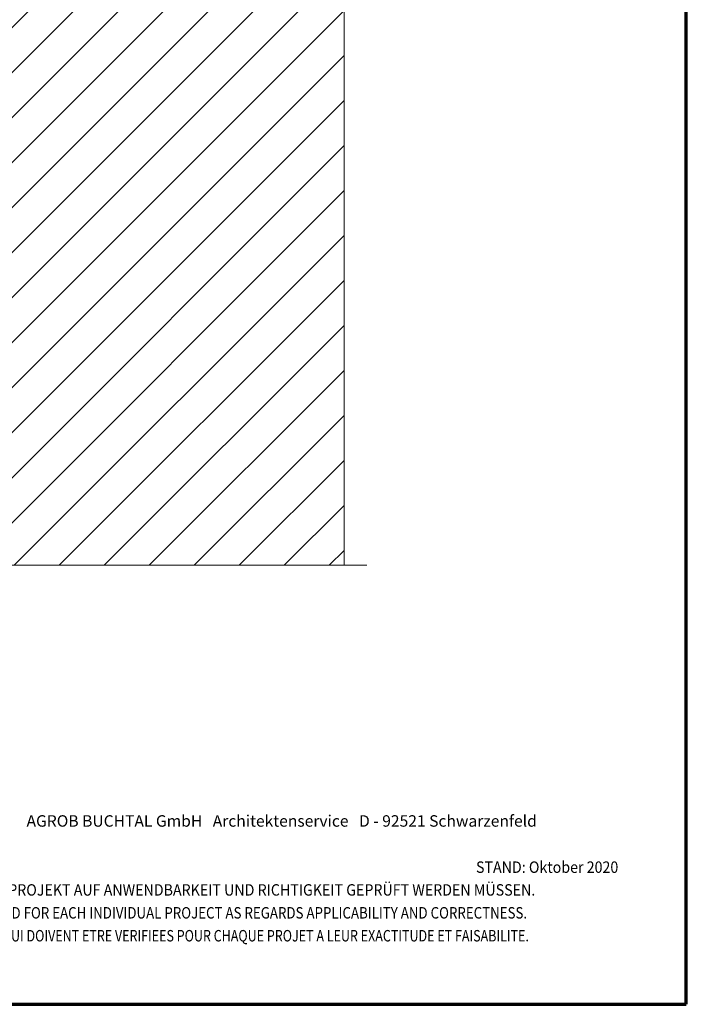
# Model space of a CAD drawing. Units: metres. Extents: x -12.48 to -11.43, y -5.52 to -4.03.
# Drawn here: x -11.96 to -11.43, y -5.52 to -4.74 of the extents above; entities that cross this region are included whole.
import ezdxf

# ---------------------------------------------------------------- set-up
doc = ezdxf.new("R2010")
doc.units = ezdxf.units.M
doc.linetypes.add('AUSGEZOGEN', pattern=[0])
doc.linetypes.add('STRICHPUNKT', pattern=[25.4, 12.7, -6.35, 0, -6.35])
doc.layers.add('XR$1$STANDARD_1', color=7, linetype='AUSGEZOGEN', lineweight=18)
doc.styles.add('ARIAL', font='ARIAL.TTF')

msp = doc.modelspace()

# ---------------------------------------------------------------- hatches: boundary and pattern name
at = {"layer": 'XR$1$STANDARD_1', "linetype": 'AUSGEZOGEN', "lineweight": 18, "transparency": 33554687}
h = msp.add_hatch(dxfattribs=at)
h.set_pattern_fill('SCHRAFFUR_3', scale=0.005, angle=315, style=0, pattern_type=2)
h.set_pattern_definition([(45, (0, 0), (-0.03535534, 0.03535534), []), (45, (-0.01768, 0.01768), (-0.03535534, 0.03535534), [])])
h.paths.add_polyline_path([(-11.7017, -4.34075), (-11.9948, -4.34075), (-11.9948, -5.17251), (-11.7017, -5.17251)], flags=0)

# ---------------------------------------------------------------- linework, layer by layer
at = {"layer": 'XR$1$STANDARD_1', "color": 240, "linetype": 'AUSGEZOGEN', "lineweight": 70, "transparency": 33554687}
msp.add_line((-11.433, -5.51743), (-11.433, -4.03244), dxfattribs=at)
at = {"layer": 'XR$1$STANDARD_1', "color": 7, "linetype": 'AUSGEZOGEN', "lineweight": 18, "transparency": 33554687}
msp.add_line((-11.7017, -5.17251), (-11.7017, -4.34075), dxfattribs=at)
at = {"layer": 'XR$1$STANDARD_1', "color": 7, "linetype": 'STRICHPUNKT', "lineweight": 18, "transparency": 33554687}
msp.add_line((-12.16496, -5.17251), (-11.6837, -5.17251), dxfattribs=at)
at = {"layer": 'XR$1$STANDARD_1', "color": 34, "linetype": 'AUSGEZOGEN', "lineweight": 70, "transparency": 33554687}
msp.add_line((-12.48299, -5.51743), (-11.433, -5.51743), dxfattribs=at)

# ---------------------------------------------------------------- texts
at = {"layer": 'XR$1$STANDARD_1', "color": 7, "linetype": 'AUSGEZOGEN', "lineweight": 18, "transparency": 33554687, "char_height": 0.009, "attachment_point": 7, "style": 'ARIAL'}
for s, insert, width in [('\\W1.00;AGROB BUCHTAL GmbH   Architektenservice   D - 92521 Schwarzenfeld', (-11.95097, -5.37788), 0.4180588), ('\\W0.91;STAND: Oktober 2020', (-11.59809, -5.41418), 0.1190477), ('\\W0.91;DIES SIND UNVERBINDLICHE KONSTRUKTIONSVORSCHLÄGE, DIE FÜR JEDES PROJEKT AUF ANWENDBARKEIT UND RICHTIGKEIT GEPRÜFT WERDEN MÜSSEN.', (-12.36518, -5.43205), 0.8975002), ('\\W0.85;THESE ARE NOT BINDING CONSTRUCTION PROPOSALS WHICH HAVE TO BE VERIFIED FOR EACH INDIVIDUAL PROJECT AS REGARDS APPLICABILITY AND CORRECTNESS.', (-12.36518, -5.45005), 0.8964605), ("\\W0.80;IL S' AGIT DE PROPOSITIONS DE CONSTRUCTION SANS ENGAGEMENT DE NOTRE PART QUI DOIVENT ETRE VERIFIEES POUR CHAQUE PROJET A LEUR EXACTITUDE ET FAISABILITE.", (-12.36518, -5.46805), 0.8958043)]:
    msp.add_mtext(s, dxfattribs=dict(at, insert=insert, width=width))

doc.saveas('drawing.dxf')
